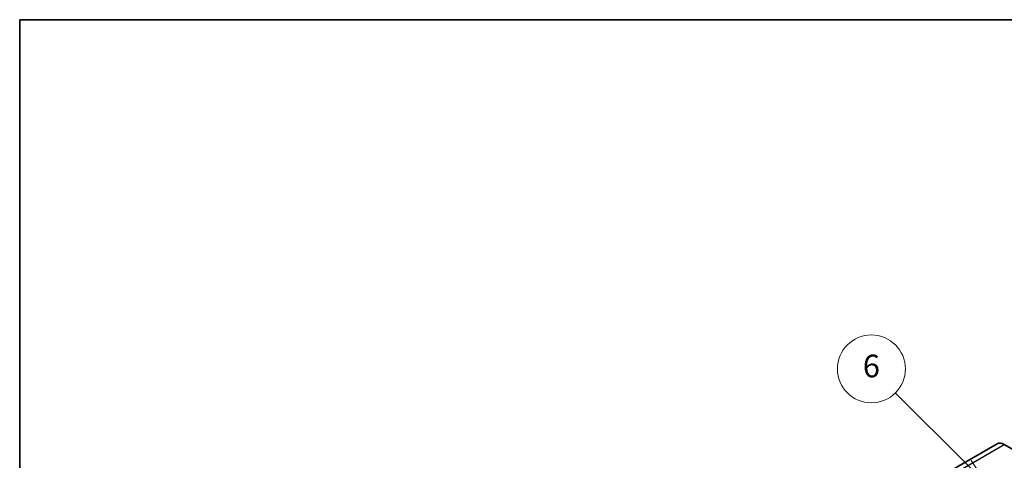
# Model space of a CAD drawing. Units: millimetres. Extents: x 0 to 13364, y -1 to 1826.
# Drawn here: x 0 to 521, y 1452 to 1685 of the extents above; entities that cross this region are included whole.
import ezdxf

# ---------------------------------------------------------------- set-up
doc = ezdxf.new("R2010")
doc.units = ezdxf.units.MM
for name, color, linetype, lineweight in [('Border (ISO)', 7, 'Continuous', 35), ('Visible (ISO)', 7, 'Continuous', 35), ('Visible Narrow (ISO)', 7, 'Continuous', 25)]:
    doc.layers.add(name, color=color, linetype=linetype, lineweight=lineweight)
doc.layers.add('Symbol (TK)', color=100, linetype='Continuous', lineweight=18, true_color=0x00ff3f)
doc.styles.add('Note Text (TK2)', font='MS PGothic.ttf')

# ---------------------------------------------------------------- blocks, each defined once
blk = doc.blocks.new('図面枠 tk図枠')
at = {"layer": 'Border (ISO)'}
for q in [(405.5, 289), (14.5, 8)]:
    blk.add_line((14.5, 289), q, dxfattribs=at)
blk = doc.blocks.new('バルーン6')
at = {"layer": 'Symbol (TK)', "color": 100, "true_color": 0x00ff40}
for p, q in [((98.145, 249.698), (91.81, 256.033)), ((98.145, 249.698), (99.912, 247.93)), ((99.912, 247.93), (98.498, 250.052)), ((97.791, 249.345), (99.912, 247.93))]:
    blk.add_line(p, q, dxfattribs=at)
at = {"layer": 'Symbol (TK)'}
blk.add_circle((89.697, 258.146), 3, dxfattribs=at)
at = {"layer": 'Symbol (TK)', "color": 7, "insert": (89.697, 258.14), "char_height": 2, "attachment_point": 5, "style": 'Note Text (TK2)'}
blk.add_mtext('6', dxfattribs=at)

msp = doc.modelspace()

# ---------------------------------------------------------------- linework, layer by layer
at = {"layer": 'Visible (ISO)'}
for p, q in [((517.5295, 1460.6823), (360.5518, 1370.0512)), ((521.3867, 1460.3002), (532.2963, 1454.0016))]:
    msp.add_line(p, q, dxfattribs=at)
msp.add_ellipse((521.3867, 1454.0016), major_axis=(-3.8571, 6.6808), ratio=0.57735027, start_param=5.49778714, end_param=6.28318531, dxfattribs=at)
at = {"layer": 'Visible Narrow (ISO)'}
msp.add_line((364.409, 1369.6691), (521.3867, 1460.3002), dxfattribs=at)

# ---------------------------------------------------------------- block references
at = {"xscale": 6, "yscale": 6, "zscale": 6}
msp.add_blockref('図面枠 tk図枠', (-87.2099, -48.5179), dxfattribs=at)
at = {"layer": 'Symbol (TK)', "xscale": 6, "yscale": 6, "zscale": 6}
msp.add_blockref('バルーン6', (-87.2099, -48.5179), dxfattribs=at)

doc.saveas('drawing.dxf')
